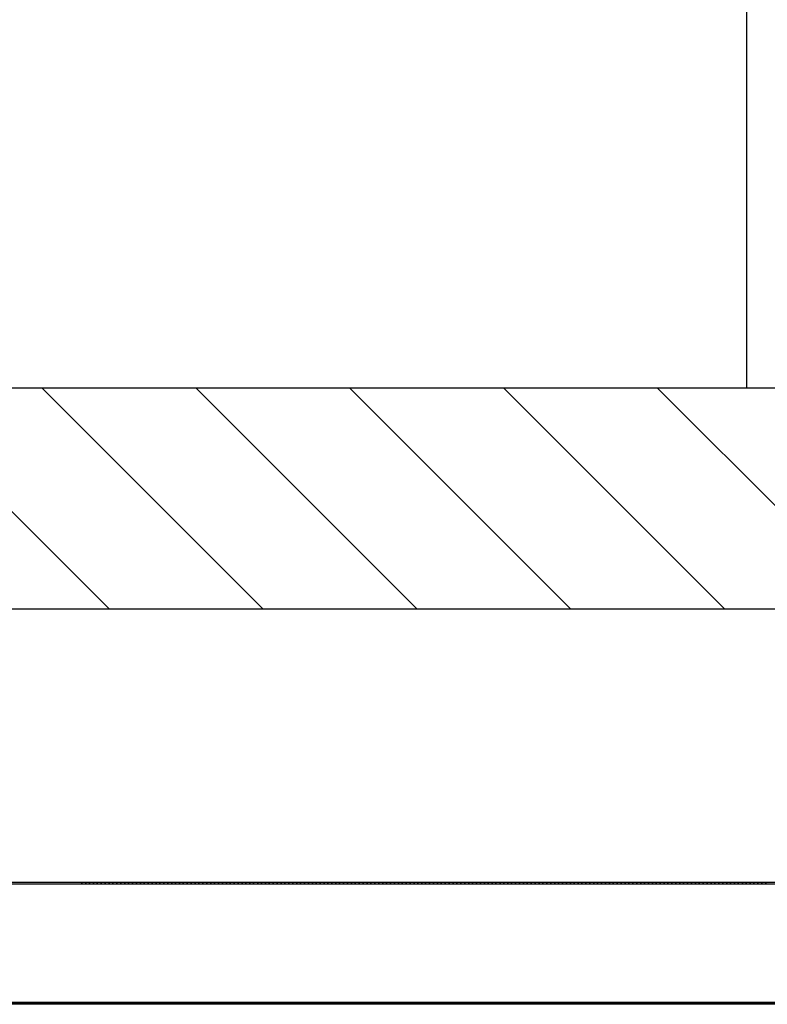
# Model space of a CAD drawing. Units: millimetres. Extents: x -6922 to -6759, y -13613 to -13554.
# Drawn here: x -6794 to -6793, y -13599 to -13599 of the extents above; entities that cross this region are included whole.
import ezdxf

# ---------------------------------------------------------------- set-up
doc = ezdxf.new("R2010")
doc.units = ezdxf.units.MM
doc.layers.add('ARREDI', color=8, linetype='Continuous')
doc.layers.add('Cartongesso', color=1, linetype='Continuous')

msp = doc.modelspace()

# ---------------------------------------------------------------- linework, layer by layer
at = {"layer": 'ARREDI', "linetype": 'Continuous'}
for p, q in [((-6792.70053, -13598.75996, 2), (-6797.94053, -13598.75996, 2)), ((-6793.50676, -13598.88696, 2), (-6793.63376, -13598.75996, 2)), ((-6793.41837, -13598.88696, 2), (-6793.54537, -13598.75996, 2)), ((-6793.32998, -13598.88696, 2), (-6793.45698, -13598.75996, 2)), ((-6793.24159, -13598.88696, 2), (-6793.36859, -13598.75996, 2)), ((-6793.1532, -13598.88696, 2), (-6793.2802, -13598.75996, 2)), ((-6793.06481, -13598.88696, 2), (-6793.19181, -13598.75996, 2)), ((-6792.82753, -13598.88696, 2), (-6797.81353, -13598.88696, 2)), ((-6792.87749, -13599.044, 1), (-6793.79839, -13599.044, 1)), ((-6792.87849, -13599.0449, 1), (-6793.79739, -13599.0449, 1)), ((-6793.52207, -13599.0449, 1), (-6793.52297, -13599.044, 1)), ((-6793.52074, -13599.044, 1), (-6793.51985, -13599.0449, 1)), ((-6793.51758, -13599.0449, 1), (-6793.51848, -13599.044, 1)), ((-6793.51625, -13599.044, 1), (-6793.51535, -13599.0449, 1)), ((-6793.51309, -13599.0449, 1), (-6793.51398, -13599.044, 1)), ((-6793.51175, -13599.044, 1), (-6793.51086, -13599.0449, 1)), ((-6793.50859, -13599.0449, 1), (-6793.50949, -13599.044, 1)), ((-6793.50726, -13599.044, 1), (-6793.50636, -13599.0449, 1)), ((-6793.50414, -13599.04489, 1), (-6793.50503, -13599.044, 1)), ((-6793.50276, -13599.044, 1), (-6793.50187, -13599.04489, 1)), ((-6793.49964, -13599.04489, 1), (-6793.50054, -13599.044, 1)), ((-6793.49827, -13599.044, 1), (-6793.49737, -13599.04489, 1)), ((-6793.49515, -13599.04489, 1), (-6793.49604, -13599.044, 1)), ((-6793.49377, -13599.044, 1), (-6793.49288, -13599.04489, 1)), ((-6793.49065, -13599.04489, 1), (-6793.49155, -13599.044, 1)), ((-6793.48932, -13599.044, 1), (-6793.48842, -13599.04489, 1)), ((-6793.48616, -13599.04489, 1), (-6793.48705, -13599.044, 1)), ((-6793.48482, -13599.044, 1), (-6793.48393, -13599.04489, 1)), ((-6793.48166, -13599.04489, 1), (-6793.48256, -13599.044, 1)), ((-6793.48033, -13599.044, 1), (-6793.47944, -13599.04489, 1)), ((-6793.47717, -13599.04489, 1), (-6793.47806, -13599.044, 1)), ((-6793.47584, -13599.044, 1), (-6793.47494, -13599.04489, 1)), ((-6793.47267, -13599.04489, 1), (-6793.47357, -13599.044, 1)), ((-6793.47134, -13599.044, 1), (-6793.47045, -13599.04489, 1)), ((-6793.46822, -13599.04489, 1), (-6793.46911, -13599.044, 1)), ((-6793.46685, -13599.044, 1), (-6793.46595, -13599.04489, 1)), ((-6793.46372, -13599.04489, 1), (-6793.46462, -13599.044, 1)), ((-6793.46235, -13599.044, 1), (-6793.46146, -13599.04489, 1)), ((-6793.45923, -13599.04489, 1), (-6793.46012, -13599.044, 1)), ((-6793.45786, -13599.044, 1), (-6793.45696, -13599.04489, 1)), ((-6793.45473, -13599.04489, 1), (-6793.45563, -13599.04399, 1)), ((-6793.4534, -13599.04399, 1), (-6793.45249, -13599.04491, 1)), ((-6793.45022, -13599.04491, 1), (-6793.45111, -13599.04401, 1)), ((-6793.44889, -13599.04401, 1), (-6793.44799, -13599.04491, 1)), ((-6793.44572, -13599.04491, 1), (-6793.44662, -13599.04401, 1)), ((-6793.44439, -13599.04401, 1), (-6793.4435, -13599.04491, 1)), ((-6793.44123, -13599.04491, 1), (-6793.44213, -13599.04401, 1)), ((-6793.4399, -13599.04401, 1), (-6793.439, -13599.04491, 1)), ((-6793.43674, -13599.04491, 1), (-6793.43763, -13599.04401, 1)), ((-6793.4354, -13599.04401, 1), (-6793.43451, -13599.04491, 1)), ((-6793.43228, -13599.04491, 1), (-6793.43318, -13599.04401, 1)), ((-6793.43091, -13599.04401, 1), (-6793.43001, -13599.04491, 1)), ((-6793.42779, -13599.04491, 1), (-6793.42868, -13599.04401, 1)), ((-6793.42641, -13599.04401, 1), (-6793.42552, -13599.04491, 1)), ((-6793.42329, -13599.04491, 1), (-6793.42419, -13599.04401, 1)), ((-6793.42192, -13599.04401, 1), (-6793.42102, -13599.04491, 1)), ((-6793.4188, -13599.04491, 1), (-6793.41969, -13599.04401, 1)), ((-6793.41746, -13599.04401, 1), (-6793.41657, -13599.04491, 1)), ((-6793.4143, -13599.04491, 1), (-6793.4152, -13599.04401, 1)), ((-6793.41297, -13599.04401, 1), (-6793.41207, -13599.04491, 1)), ((-6793.40981, -13599.04491, 1), (-6793.4107, -13599.04401, 1)), ((-6793.40847, -13599.04401, 1), (-6793.40758, -13599.0449, 1)), ((-6793.40531, -13599.0449, 1), (-6793.40621, -13599.04401, 1)), ((-6793.40398, -13599.04401, 1), (-6793.40308, -13599.0449, 1)), ((-6793.40082, -13599.0449, 1), (-6793.40171, -13599.04401, 1)), ((-6793.39949, -13599.04401, 1), (-6793.39859, -13599.0449, 1)), ((-6793.39636, -13599.0449, 1), (-6793.39726, -13599.04401, 1)), ((-6793.39499, -13599.04401, 1), (-6793.3941, -13599.0449, 1)), ((-6793.39187, -13599.0449, 1), (-6793.39276, -13599.04401, 1)), ((-6793.3905, -13599.04401, 1), (-6793.3896, -13599.0449, 1)), ((-6793.38737, -13599.0449, 1), (-6793.38827, -13599.04401, 1)), ((-6793.386, -13599.04401, 1), (-6793.38511, -13599.0449, 1)), ((-6793.38288, -13599.0449, 1), (-6793.38377, -13599.04401, 1)), ((-6793.38155, -13599.04401, 1), (-6793.38065, -13599.0449, 1)), ((-6793.37838, -13599.0449, 1), (-6793.37928, -13599.04401, 1)), ((-6793.37705, -13599.04401, 1), (-6793.37616, -13599.0449, 1)), ((-6793.37389, -13599.0449, 1), (-6793.37478, -13599.04401, 1)), ((-6793.37256, -13599.04401, 1), (-6793.37166, -13599.0449, 1)), ((-6793.36939, -13599.0449, 1), (-6793.37029, -13599.04401, 1)), ((-6793.36806, -13599.04401, 1), (-6793.36717, -13599.0449, 1)), ((-6793.3649, -13599.0449, 1), (-6793.36579, -13599.04401, 1)), ((-6793.36357, -13599.04401, 1), (-6793.36267, -13599.0449, 1)), ((-6793.36045, -13599.0449, 1), (-6793.36134, -13599.04401, 1)), ((-6793.35907, -13599.04401, 1), (-6793.35818, -13599.0449, 1)), ((-6793.35595, -13599.0449, 1), (-6793.35685, -13599.044, 1)), ((-6793.35458, -13599.044, 1), (-6793.35368, -13599.0449, 1)), ((-6793.35146, -13599.0449, 1), (-6793.35235, -13599.044, 1)), ((-6793.35008, -13599.044, 1), (-6793.34919, -13599.0449, 1)), ((-6793.34696, -13599.0449, 1), (-6793.34786, -13599.044, 1)), ((-6793.34563, -13599.044, 1), (-6793.34473, -13599.0449, 1)), ((-6793.34247, -13599.0449, 1), (-6793.34336, -13599.044, 1)), ((-6793.34113, -13599.044, 1), (-6793.34024, -13599.0449, 1)), ((-6793.33797, -13599.0449, 1), (-6793.33887, -13599.044, 1)), ((-6793.33664, -13599.044, 1), (-6793.33574, -13599.0449, 1)), ((-6793.33348, -13599.0449, 1), (-6793.33437, -13599.044, 1)), ((-6793.33214, -13599.044, 1), (-6793.33125, -13599.0449, 1)), ((-6793.32902, -13599.0449, 1), (-6793.32992, -13599.044, 1)), ((-6793.32765, -13599.044, 1), (-6793.32675, -13599.0449, 1)), ((-6793.32453, -13599.0449, 1), (-6793.32542, -13599.044, 1)), ((-6793.32315, -13599.044, 1), (-6793.32226, -13599.0449, 1)), ((-6793.32003, -13599.0449, 1), (-6793.32093, -13599.044, 1)), ((-6793.31866, -13599.044, 1), (-6793.31777, -13599.0449, 1)), ((-6793.31554, -13599.0449, 1), (-6793.31643, -13599.044, 1)), ((-6793.31417, -13599.044, 1), (-6793.31327, -13599.0449, 1)), ((-6793.31104, -13599.0449, 1), (-6793.31194, -13599.044, 1)), ((-6793.30971, -13599.044, 1), (-6793.3088, -13599.04491, 1)), ((-6793.30653, -13599.04491, 1), (-6793.30742, -13599.04402, 1)), ((-6793.3052, -13599.04402, 1), (-6793.3043, -13599.04491, 1)), ((-6793.30203, -13599.04491, 1), (-6793.30293, -13599.04402, 1)), ((-6793.3007, -13599.04402, 1), (-6793.29981, -13599.04491, 1)), ((-6793.29754, -13599.04491, 1), (-6793.29843, -13599.04402, 1)), ((-6793.29621, -13599.04402, 1), (-6793.29531, -13599.04491, 1)), ((-6793.29308, -13599.04491, 1), (-6793.29398, -13599.04402, 1)), ((-6793.29171, -13599.04402, 1), (-6793.29082, -13599.04491, 1)), ((-6793.28859, -13599.04491, 1), (-6793.28948, -13599.04402, 1)), ((-6793.28722, -13599.04402, 1), (-6793.28632, -13599.04491, 1)), ((-6793.28409, -13599.04491, 1), (-6793.28499, -13599.04402, 1)), ((-6793.28272, -13599.04402, 1), (-6793.28183, -13599.04491, 1)), ((-6793.2796, -13599.04491, 1), (-6793.2805, -13599.04402, 1)), ((-6793.27823, -13599.04402, 1), (-6793.27733, -13599.04491, 1)), ((-6793.27511, -13599.04491, 1), (-6793.276, -13599.04402, 1)), ((-6793.27377, -13599.04402, 1), (-6793.27288, -13599.04491, 1)), ((-6793.27061, -13599.04491, 1), (-6793.27151, -13599.04402, 1)), ((-6793.26928, -13599.04402, 1), (-6793.26838, -13599.04491, 1)), ((-6793.26612, -13599.04491, 1), (-6793.26701, -13599.04402, 1)), ((-6793.26478, -13599.04402, 1), (-6793.26389, -13599.04491, 1)), ((-6793.26162, -13599.04491, 1), (-6793.26252, -13599.04402, 1)), ((-6793.26029, -13599.04401, 1), (-6793.25939, -13599.04491, 1)), ((-6793.25717, -13599.04491, 1), (-6793.25806, -13599.04401, 1)), ((-6793.25579, -13599.04401, 1), (-6793.2549, -13599.04491, 1)), ((-6793.25267, -13599.04491, 1), (-6793.25357, -13599.04401, 1)), ((-6793.2513, -13599.04401, 1), (-6793.2504, -13599.04491, 1)), ((-6793.24818, -13599.04491, 1), (-6793.24907, -13599.04401, 1)), ((-6793.2468, -13599.04401, 1), (-6793.24591, -13599.04491, 1)), ((-6793.24368, -13599.04491, 1), (-6793.24458, -13599.04401, 1)), ((-6793.24231, -13599.04401, 1), (-6793.24142, -13599.04491, 1)), ((-6793.23919, -13599.04491, 1), (-6793.24008, -13599.04401, 1)), ((-6793.23786, -13599.04401, 1), (-6793.23696, -13599.04491, 1)), ((-6793.23469, -13599.04491, 1), (-6793.23559, -13599.04401, 1)), ((-6793.23336, -13599.04401, 1), (-6793.23247, -13599.04491, 1)), ((-6793.2302, -13599.04491, 1), (-6793.23109, -13599.04401, 1)), ((-6793.22887, -13599.04401, 1), (-6793.22797, -13599.04491, 1)), ((-6793.2257, -13599.04491, 1), (-6793.2266, -13599.04401, 1)), ((-6793.22437, -13599.04401, 1), (-6793.22348, -13599.04491, 1)), ((-6793.22125, -13599.04491, 1), (-6793.22214, -13599.04401, 1)), ((-6793.21988, -13599.04401, 1), (-6793.21898, -13599.04491, 1)), ((-6793.21675, -13599.04491, 1), (-6793.21765, -13599.04401, 1)), ((-6793.21538, -13599.04401, 1), (-6793.21449, -13599.04491, 1)), ((-6793.21226, -13599.0449, 1), (-6793.21315, -13599.04401, 1)), ((-6793.21089, -13599.04401, 1), (-6793.20999, -13599.0449, 1)), ((-6793.20776, -13599.0449, 1), (-6793.20866, -13599.04401, 1)), ((-6793.20639, -13599.04401, 1), (-6793.2055, -13599.0449, 1)), ((-6793.20327, -13599.0449, 1), (-6793.20416, -13599.04401, 1)), ((-6793.20194, -13599.04401, 1), (-6793.20104, -13599.0449, 1)), ((-6793.19878, -13599.0449, 1), (-6793.19967, -13599.04401, 1)), ((-6793.19744, -13599.04401, 1), (-6793.19655, -13599.0449, 1)), ((-6793.19428, -13599.0449, 1), (-6793.19518, -13599.04401, 1)), ((-6793.19295, -13599.04401, 1), (-6793.19205, -13599.0449, 1)), ((-6793.18979, -13599.0449, 1), (-6793.19068, -13599.04401, 1)), ((-6793.18845, -13599.04401, 1), (-6793.18756, -13599.0449, 1)), ((-6793.18533, -13599.0449, 1), (-6793.18623, -13599.04401, 1)), ((-6793.18396, -13599.04401, 1), (-6793.18306, -13599.0449, 1)), ((-6793.18084, -13599.0449, 1), (-6793.18173, -13599.04401, 1)), ((-6793.17946, -13599.04401, 1), (-6793.17857, -13599.0449, 1)), ((-6793.17634, -13599.0449, 1), (-6793.17724, -13599.04401, 1)), ((-6793.17497, -13599.04401, 1), (-6793.17407, -13599.0449, 1)), ((-6793.17185, -13599.0449, 1), (-6793.17274, -13599.04401, 1)), ((-6793.17047, -13599.04401, 1), (-6793.16958, -13599.0449, 1)), ((-6793.16735, -13599.0449, 1), (-6793.16825, -13599.04401, 1)), ((-6793.16602, -13599.04401, 1), (-6793.1651, -13599.04492, 1)), ((-6793.16284, -13599.04492, 1), (-6793.16373, -13599.04402, 1)), ((-6793.1615, -13599.04402, 1), (-6793.16061, -13599.04492, 1)), ((-6793.15834, -13599.04492, 1), (-6793.15924, -13599.04402, 1)), ((-6793.15701, -13599.04402, 1), (-6793.15612, -13599.04492, 1)), ((-6793.15385, -13599.04492, 1), (-6793.15474, -13599.04402, 1)), ((-6793.15252, -13599.04402, 1), (-6793.15162, -13599.04492, 1)), ((-6793.14939, -13599.04492, 1), (-6793.15029, -13599.04402, 1)), ((-6793.14802, -13599.04402, 1), (-6793.14713, -13599.04492, 1)), ((-6793.1449, -13599.04492, 1), (-6793.14579, -13599.04402, 1)), ((-6793.14353, -13599.04402, 1), (-6793.14263, -13599.04492, 1)), ((-6793.1404, -13599.04492, 1), (-6793.1413, -13599.04402, 1)), ((-6793.13903, -13599.04402, 1), (-6793.13814, -13599.04492, 1)), ((-6793.13591, -13599.04492, 1), (-6793.1368, -13599.04402, 1)), ((-6793.13458, -13599.04402, 1), (-6793.13368, -13599.04492, 1)), ((-6793.13141, -13599.04492, 1), (-6793.13231, -13599.04402, 1)), ((-6793.13008, -13599.04402, 1), (-6793.12919, -13599.04492, 1)), ((-6792.95149, -13599.114, 1), (-6793.77839, -13599.114, 1)), ((-6793.77739, -13599.113, 1), (-6792.89849, -13599.113, 1)), ((-6792.89849, -13599.1129, 1), (-6793.62368, -13599.1129, 1)), ((-6792.95149, -13599.1139, 1), (-6793.62368, -13599.1139, 1)), ((-6793.52359, -13599.11299, 1), (-6793.52268, -13599.11391, 1)), ((-6792.89849, -13599.113, 1), (-6793.52315, -13599.113, 1)), ((-6793.52041, -13599.11391, 1), (-6793.52133, -13599.11299, 1)), ((-6793.5191, -13599.11299, 1), (-6793.51818, -13599.11391, 1)), ((-6793.51592, -13599.11391, 1), (-6793.51683, -13599.11299, 1)), ((-6793.5146, -13599.11299, 1), (-6793.51369, -13599.11391, 1)), ((-6793.51142, -13599.11391, 1), (-6793.51234, -13599.11299, 1)), ((-6793.51011, -13599.11299, 1), (-6793.50919, -13599.11391, 1)), ((-6793.50697, -13599.11391, 1), (-6793.50788, -13599.11299, 1)), ((-6793.50561, -13599.11299, 1), (-6793.5047, -13599.11391, 1)), ((-6793.50247, -13599.11391, 1), (-6793.50339, -13599.11299, 1)), ((-6793.50112, -13599.11299, 1), (-6793.50021, -13599.11391, 1)), ((-6793.49798, -13599.11391, 1), (-6793.49889, -13599.11299, 1)), ((-6793.49663, -13599.11299, 1), (-6793.49571, -13599.11391, 1)), ((-6793.49348, -13599.11391, 1), (-6793.4944, -13599.11299, 1)), ((-6793.49217, -13599.11299, 1), (-6793.49126, -13599.11391, 1)), ((-6793.48899, -13599.1139, 1), (-6793.4899, -13599.11299, 1)), ((-6793.48768, -13599.11299, 1), (-6793.48676, -13599.1139, 1)), ((-6793.48449, -13599.1139, 1), (-6793.48541, -13599.11299, 1)), ((-6793.48318, -13599.11299, 1), (-6793.48227, -13599.1139, 1)), ((-6793.48, -13599.1139, 1), (-6793.48091, -13599.11299, 1)), ((-6793.47869, -13599.11299, 1), (-6793.47777, -13599.1139, 1)), ((-6793.4755, -13599.1139, 1), (-6793.47642, -13599.11299, 1)), ((-6793.47419, -13599.11299, 1), (-6793.47328, -13599.1139, 1)), ((-6793.47105, -13599.1139, 1), (-6793.47196, -13599.11299, 1)), ((-6793.4697, -13599.11299, 1), (-6793.46878, -13599.1139, 1)), ((-6793.46655, -13599.1139, 1), (-6793.46747, -13599.11299, 1)), ((-6793.4652, -13599.11299, 1), (-6793.46429, -13599.1139, 1)), ((-6793.46206, -13599.1139, 1), (-6793.46297, -13599.11299, 1)), ((-6793.46071, -13599.11299, 1), (-6793.45979, -13599.1139, 1)), ((-6793.45757, -13599.1139, 1), (-6793.45848, -13599.11299, 1)), ((-6793.45625, -13599.11299, 1), (-6793.45534, -13599.1139, 1)), ((-6793.45307, -13599.1139, 1), (-6793.45399, -13599.11299, 1)), ((-6793.45176, -13599.11299, 1), (-6793.45084, -13599.1139, 1)), ((-6793.44858, -13599.1139, 1), (-6793.44949, -13599.11299, 1)), ((-6793.44726, -13599.11299, 1), (-6793.44635, -13599.1139, 1)), ((-6793.44408, -13599.1139, 1), (-6793.445, -13599.11299, 1)), ((-6793.44277, -13599.11299, 1), (-6793.44185, -13599.1139, 1)), ((-6793.43959, -13599.1139, 1), (-6793.4405, -13599.11299, 1)), ((-6793.43827, -13599.11298, 1), (-6793.43736, -13599.1139, 1)), ((-6793.43513, -13599.1139, 1), (-6793.43605, -13599.11298, 1)), ((-6793.43378, -13599.11298, 1), (-6793.43286, -13599.1139, 1)), ((-6793.43064, -13599.1139, 1), (-6793.43155, -13599.11298, 1)), ((-6793.42928, -13599.11298, 1), (-6793.42837, -13599.1139, 1)), ((-6793.42614, -13599.1139, 1), (-6793.42706, -13599.11298, 1)), ((-6793.42479, -13599.11298, 1), (-6793.42387, -13599.1139, 1)), ((-6793.42165, -13599.1139, 1), (-6793.42256, -13599.11298, 1)), ((-6793.42033, -13599.11298, 1), (-6793.41942, -13599.1139, 1)), ((-6793.41715, -13599.1139, 1), (-6793.41807, -13599.11298, 1)), ((-6793.41584, -13599.11298, 1), (-6793.41493, -13599.1139, 1)), ((-6793.41266, -13599.1139, 1), (-6793.41357, -13599.11298, 1)), ((-6793.41135, -13599.11298, 1), (-6793.41043, -13599.1139, 1)), ((-6793.40816, -13599.1139, 1), (-6793.40908, -13599.11298, 1)), ((-6793.40685, -13599.11298, 1), (-6793.40594, -13599.1139, 1)), ((-6793.40367, -13599.1139, 1), (-6793.40458, -13599.11298, 1)), ((-6793.40234, -13599.113, 1), (-6793.40144, -13599.1139, 1)), ((-6793.39921, -13599.1139, 1), (-6793.40011, -13599.113, 1)), ((-6793.39784, -13599.113, 1), (-6793.39695, -13599.1139, 1)), ((-6793.39472, -13599.1139, 1), (-6793.39561, -13599.113, 1)), ((-6793.39335, -13599.113, 1), (-6793.39245, -13599.1139, 1)), ((-6793.39022, -13599.11389, 1), (-6793.39112, -13599.113, 1)), ((-6793.38885, -13599.113, 1), (-6793.38796, -13599.11389, 1)), ((-6793.38573, -13599.11389, 1), (-6793.38662, -13599.113, 1)), ((-6793.3844, -13599.113, 1), (-6793.3835, -13599.11389, 1)), ((-6793.38123, -13599.11389, 1), (-6793.38213, -13599.113, 1)), ((-6793.3799, -13599.113, 1), (-6793.37901, -13599.11389, 1)), ((-6793.37674, -13599.11389, 1), (-6793.37764, -13599.113, 1)), ((-6793.37541, -13599.113, 1), (-6793.37451, -13599.11389, 1)), ((-6793.37225, -13599.11389, 1), (-6793.37314, -13599.113, 1)), ((-6793.37091, -13599.113, 1), (-6793.37002, -13599.11389, 1)), ((-6793.36775, -13599.11389, 1), (-6793.36865, -13599.113, 1)), ((-6793.36642, -13599.113, 1), (-6793.36552, -13599.11389, 1)), ((-6793.3633, -13599.11389, 1), (-6793.36419, -13599.113, 1)), ((-6793.36192, -13599.113, 1), (-6793.36103, -13599.11389, 1)), ((-6793.3588, -13599.11389, 1), (-6793.3597, -13599.113, 1)), ((-6793.35743, -13599.113, 1), (-6793.35653, -13599.11389, 1)), ((-6793.35431, -13599.11389, 1), (-6793.3552, -13599.113, 1)), ((-6793.35293, -13599.113, 1), (-6793.35204, -13599.11389, 1)), ((-6793.34981, -13599.11389, 1), (-6793.35071, -13599.113, 1)), ((-6793.34848, -13599.113, 1), (-6793.34758, -13599.11389, 1)), ((-6793.3453, -13599.11391, 1), (-6793.34621, -13599.113, 1)), ((-6793.34398, -13599.113, 1), (-6793.34307, -13599.11391, 1)), ((-6793.3408, -13599.11391, 1), (-6793.34172, -13599.11299, 1)), ((-6793.33949, -13599.11299, 1), (-6793.33858, -13599.11391, 1)), ((-6793.33631, -13599.11391, 1), (-6793.33722, -13599.11299, 1)), ((-6793.335, -13599.11299, 1), (-6793.33408, -13599.11391, 1)), ((-6793.33181, -13599.11391, 1), (-6793.33273, -13599.11299, 1)), ((-6793.3305, -13599.11299, 1), (-6793.32959, -13599.11391, 1)), ((-6793.32736, -13599.11391, 1), (-6793.32827, -13599.11299, 1)), ((-6793.32601, -13599.11299, 1), (-6793.32509, -13599.11391, 1)), ((-6793.32286, -13599.11391, 1), (-6793.32378, -13599.11299, 1)), ((-6793.32151, -13599.11299, 1), (-6793.3206, -13599.11391, 1)), ((-6793.31837, -13599.11391, 1), (-6793.31928, -13599.11299, 1)), ((-6793.31702, -13599.11299, 1), (-6793.3161, -13599.11391, 1)), ((-6793.31387, -13599.11391, 1), (-6793.31479, -13599.11299, 1)), ((-6793.31256, -13599.11299, 1), (-6793.31165, -13599.11391, 1)), ((-6793.30938, -13599.11391, 1), (-6793.31029, -13599.11299, 1)), ((-6793.30807, -13599.11299, 1), (-6793.30715, -13599.11391, 1)), ((-6793.30488, -13599.11391, 1), (-6793.3058, -13599.11299, 1)), ((-6793.30357, -13599.11299, 1), (-6793.30266, -13599.11391, 1)), ((-6793.30039, -13599.11391, 1), (-6793.3013, -13599.11299, 1)), ((-6793.29908, -13599.11299, 1), (-6793.29816, -13599.11391, 1)), ((-6793.2959, -13599.11391, 1), (-6793.29681, -13599.11299, 1)), ((-6793.29458, -13599.11299, 1), (-6793.29367, -13599.1139, 1)), ((-6793.29144, -13599.1139, 1), (-6793.29236, -13599.11299, 1)), ((-6793.29009, -13599.11299, 1), (-6793.28917, -13599.1139, 1)), ((-6793.28695, -13599.1139, 1), (-6793.28786, -13599.11299, 1)), ((-6793.28559, -13599.11299, 1), (-6793.28468, -13599.1139, 1)), ((-6793.28245, -13599.1139, 1), (-6793.28337, -13599.11299, 1)), ((-6793.2811, -13599.11299, 1), (-6793.28018, -13599.1139, 1)), ((-6793.27796, -13599.1139, 1), (-6793.27887, -13599.11299, 1)), ((-6793.27664, -13599.11299, 1), (-6793.27573, -13599.1139, 1)), ((-6793.27346, -13599.1139, 1), (-6793.27438, -13599.11299, 1)), ((-6793.27215, -13599.11299, 1), (-6793.27123, -13599.1139, 1)), ((-6793.26897, -13599.1139, 1), (-6793.26988, -13599.11299, 1)), ((-6793.26765, -13599.11299, 1), (-6793.26674, -13599.1139, 1)), ((-6793.26447, -13599.1139, 1), (-6793.26539, -13599.11299, 1)), ((-6793.26316, -13599.11299, 1), (-6793.26224, -13599.1139, 1)), ((-6793.26002, -13599.1139, 1), (-6793.26093, -13599.11299, 1)), ((-6793.25866, -13599.11299, 1), (-6793.25775, -13599.1139, 1)), ((-6793.25552, -13599.1139, 1), (-6793.25644, -13599.11299, 1)), ((-6793.25417, -13599.11299, 1), (-6793.25326, -13599.1139, 1)), ((-6793.25103, -13599.1139, 1), (-6793.25194, -13599.11299, 1)), ((-6793.24968, -13599.11299, 1), (-6793.24876, -13599.1139, 1)), ((-6793.24653, -13599.1139, 1), (-6793.24745, -13599.11299, 1)), ((-6793.24518, -13599.11299, 1), (-6793.24427, -13599.1139, 1)), ((-6793.24204, -13599.1139, 1), (-6793.24295, -13599.11298, 1)), ((-6793.24073, -13599.11298, 1), (-6793.23981, -13599.1139, 1)), ((-6793.23754, -13599.1139, 1), (-6793.23846, -13599.11298, 1)), ((-6793.23623, -13599.11298, 1), (-6793.23532, -13599.1139, 1)), ((-6793.23305, -13599.1139, 1), (-6793.23394, -13599.113, 1)), ((-6793.23172, -13599.113, 1), (-6793.23082, -13599.1139, 1)), ((-6793.22855, -13599.1139, 1), (-6793.22945, -13599.113, 1)), ((-6793.22722, -13599.113, 1), (-6793.22633, -13599.1139, 1)), ((-6793.2241, -13599.1139, 1), (-6793.22499, -13599.113, 1)), ((-6793.22273, -13599.113, 1), (-6793.22183, -13599.1139, 1)), ((-6793.2196, -13599.1139, 1), (-6793.2205, -13599.113, 1)), ((-6793.21823, -13599.113, 1), (-6793.21734, -13599.1139, 1)), ((-6793.21511, -13599.1139, 1), (-6793.21601, -13599.113, 1)), ((-6793.21374, -13599.113, 1), (-6793.21284, -13599.1139, 1)), ((-6793.21062, -13599.1139, 1), (-6793.21151, -13599.113, 1)), ((-6793.20924, -13599.113, 1), (-6793.20835, -13599.1139, 1)), ((-6793.20612, -13599.1139, 1), (-6793.20702, -13599.113, 1)), ((-6793.20479, -13599.113, 1), (-6793.20389, -13599.1139, 1)), ((-6793.20163, -13599.1139, 1), (-6793.20252, -13599.113, 1)), ((-6793.20029, -13599.113, 1), (-6793.1994, -13599.1139, 1)), ((-6793.19713, -13599.1139, 1), (-6793.19803, -13599.113, 1)), ((-6793.1958, -13599.113, 1), (-6793.1949, -13599.11389, 1)), ((-6793.19264, -13599.11389, 1), (-6793.19353, -13599.113, 1)), ((-6793.1913, -13599.113, 1), (-6793.19041, -13599.11389, 1)), ((-6793.18818, -13599.11389, 1), (-6793.18908, -13599.113, 1)), ((-6793.18681, -13599.113, 1), (-6793.18591, -13599.11389, 1)), ((-6793.18369, -13599.11389, 1), (-6793.18458, -13599.113, 1)), ((-6793.18231, -13599.113, 1), (-6793.18142, -13599.11389, 1)), ((-6793.17919, -13599.11389, 1), (-6793.18009, -13599.113, 1)), ((-6793.17782, -13599.113, 1), (-6793.17693, -13599.11389, 1)), ((-6793.1747, -13599.11389, 1), (-6793.17559, -13599.113, 1)), ((-6793.17333, -13599.113, 1), (-6793.17243, -13599.11389, 1)), ((-6793.1702, -13599.11389, 1), (-6793.1711, -13599.113, 1)), ((-6793.16887, -13599.113, 1), (-6793.16798, -13599.11389, 1)), ((-6793.16571, -13599.11389, 1), (-6793.1666, -13599.113, 1)), ((-6793.16438, -13599.113, 1), (-6793.16348, -13599.11389, 1)), ((-6793.16121, -13599.11389, 1), (-6793.16211, -13599.113, 1)), ((-6793.15988, -13599.113, 1), (-6793.15899, -13599.11389, 1)), ((-6793.15672, -13599.11389, 1), (-6793.15761, -13599.113, 1)), ((-6793.15539, -13599.113, 1), (-6793.15449, -13599.11389, 1)), ((-6793.15226, -13599.11389, 1), (-6793.15316, -13599.113, 1)), ((-6793.15089, -13599.113, 1), (-6793.15, -13599.11389, 1)), ((-6793.14775, -13599.11391, 1), (-6793.14866, -13599.113, 1)), ((-6793.1464, -13599.11299, 1), (-6793.14548, -13599.11391, 1)), ((-6793.14325, -13599.11391, 1), (-6793.14417, -13599.11299, 1)), ((-6793.1419, -13599.11299, 1), (-6793.14099, -13599.11391, 1)), ((-6793.13876, -13599.11391, 1), (-6793.13967, -13599.11299, 1)), ((-6793.13741, -13599.11299, 1), (-6793.13649, -13599.11391, 1)), ((-6793.13427, -13599.11391, 1), (-6793.13518, -13599.11299, 1)), ((-6793.13295, -13599.11299, 1), (-6793.13204, -13599.11391, 1)), ((-6793.12977, -13599.11391, 1), (-6793.13069, -13599.11299, 1))]:
    msp.add_line(p, q, dxfattribs=at)
at = {"layer": 'Cartongesso', "color": 8, "linetype": 'Continuous'}
msp.add_line((-6793.14053, -13598.75996, 1), (-6793.14053, -13597.98226, 1), dxfattribs=at)

doc.saveas('drawing.dxf')
